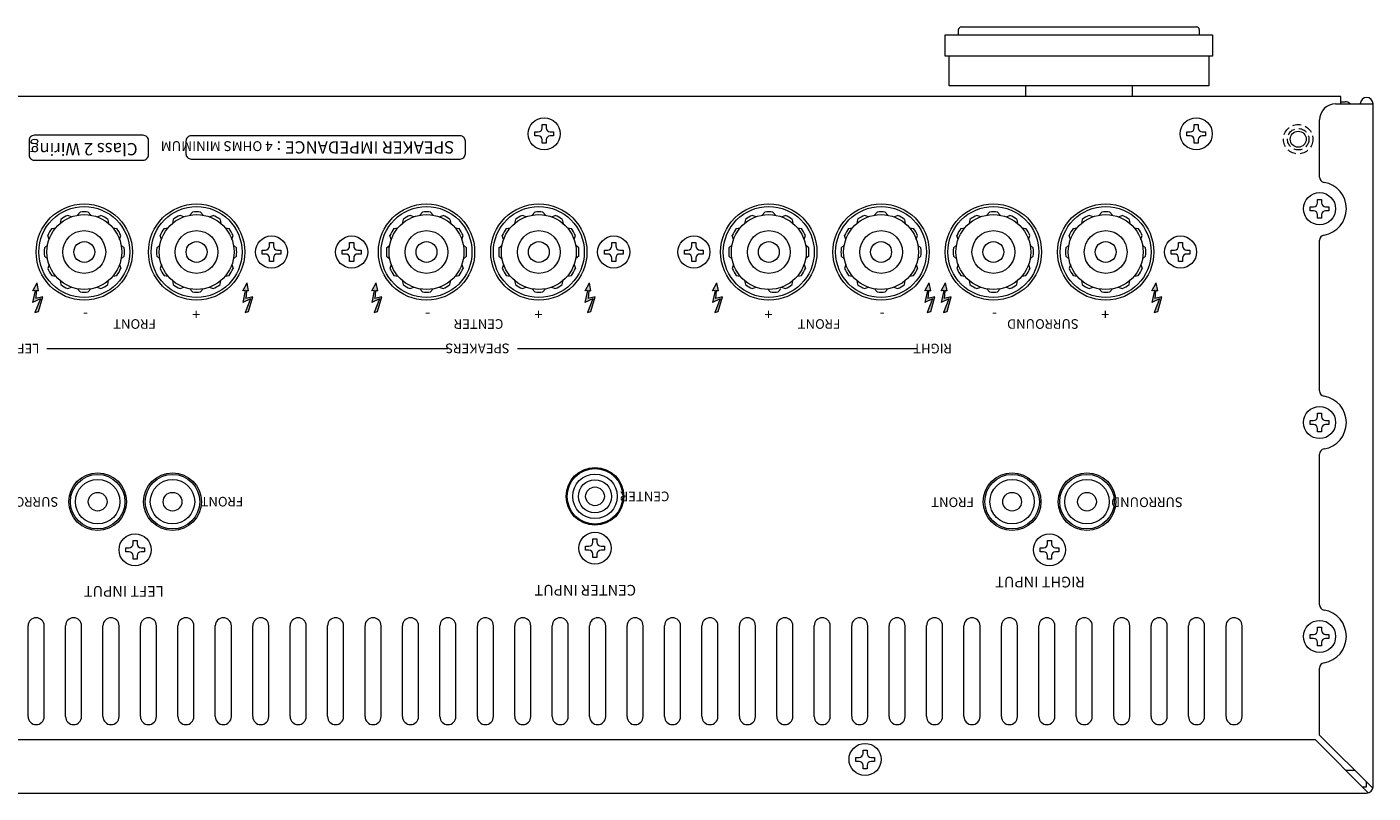
# Model space of a CAD drawing. Extents: x 205 to 859, y 25 to 833.
# Drawn here: x 384 to 635, y 690 to 833 of the extents above; entities that cross this region are included whole.
import ezdxf

# ---------------------------------------------------------------- set-up
doc = ezdxf.new("R2010")
doc.units = 0
doc.header["$LTSCALE"] = 0.5
doc.linetypes.add('HIDDEN2', pattern=[4.7625, 3.175, -1.5875])
for name, color, linetype, lineweight in [('2p Pin Jack', 141, 'CONTINUOUS', 20), ('Chassis Body', 7, 'CONTINUOUS', 18), ('Foot', 2, 'CONTINUOUS', 15), ('Rear Chassis', 90, 'CONTINUOUS', 15), ('Screw', 43, 'CONTINUOUS', 15), ('Speaker Tearminal', 135, 'CONTINUOUS', 15), ('Title Block', 7, 'CONTINUOUS', 18), ('Upper Cover', 142, 'CONTINUOUS', 15)]:
    doc.layers.add(name, color=color, linetype=linetype, lineweight=lineweight)
doc.styles.get("Standard").update_dxf_attribs({"font": 'romans.shx', "width": 0.775, "height": 4, "bigfont": 'bigfont.shx'})

msp = doc.modelspace()

# ---------------------------------------------------------------- hatches: boundary and pattern name
at = {"layer": 'Title Block'}
for points in [[(384.859, 783.763), (385.309, 783.813), (384.829, 781.573), (386.279, 782.293), (385.279, 779.753), (385.929, 779.913), (386.719, 782.673), (385.419, 782.323), (385.529, 783.803), (385.939, 783.763), (385.669, 785.293)], [(424.151, 783.763), (424.601, 783.813), (424.121, 781.573), (425.571, 782.293), (424.571, 779.753), (425.221, 779.913), (426.011, 782.673), (424.711, 782.323), (424.821, 783.803), (425.231, 783.763), (424.961, 785.293)], [(448.281, 783.763), (448.731, 783.813), (448.251, 781.573), (449.701, 782.293), (448.701, 779.753), (449.351, 779.913), (450.141, 782.673), (448.841, 782.323), (448.951, 783.803), (449.361, 783.763), (449.091, 785.293)], [(488.151, 783.763), (488.601, 783.813), (488.121, 781.573), (489.571, 782.293), (488.571, 779.753), (489.221, 779.913), (490.011, 782.673), (488.711, 782.323), (488.821, 783.803), (489.231, 783.763), (488.961, 785.293)], [(511.989, 783.763), (512.439, 783.813), (511.959, 781.573), (513.409, 782.293), (512.409, 779.753), (513.059, 779.913), (513.849, 782.673), (512.549, 782.323), (512.659, 783.803), (513.069, 783.763), (512.799, 785.293)], [(551.704, 783.763), (552.154, 783.813), (551.674, 781.573), (553.124, 782.293), (552.124, 779.753), (552.774, 779.913), (553.564, 782.673), (552.264, 782.323), (552.374, 783.803), (552.784, 783.763), (552.514, 785.293)], [(554.761, 783.763), (555.211, 783.813), (554.731, 781.573), (556.181, 782.293), (555.181, 779.753), (555.831, 779.913), (556.621, 782.673), (555.321, 782.323), (555.431, 783.803), (555.841, 783.763), (555.571, 785.293)], [(594.151, 783.763), (594.601, 783.813), (594.121, 781.573), (595.571, 782.293), (594.571, 779.753), (595.221, 779.913), (596.011, 782.673), (594.711, 782.323), (594.821, 783.803), (595.231, 783.763), (594.961, 785.293)]]:
    msp.add_hatch(color=256, dxfattribs=at).paths.add_polyline_path(points)

# ---------------------------------------------------------------- linework, layer by layer
at = {"layer": '2p Pin Jack', "linetype": 'Continuous'}
for radius in [5.2, 4.15, 3.1, 1.75]:
    msp.add_circle((489.996, 745.339), radius, dxfattribs=at)
at = {"layer": '2p Pin Jack'}
for centre, radius in [((396.996, 744.339), 5.1), ((396.996, 744.339), 4.15), ((410.996, 744.339), 5.1), ((410.996, 744.339), 4.15), ((567.996, 744.339), 5.1), ((567.996, 744.339), 4.15), ((581.996, 744.339), 5.1), ((581.996, 744.339), 4.15), ((396.996, 744.339), 1.75), ((410.996, 744.339), 1.75), ((567.996, 744.339), 1.75), ((581.996, 744.339), 1.75)]:
    msp.add_circle(centre, radius, dxfattribs=at)
at = {"layer": 'Chassis Body'}
msp.add_line((629.496, 819.139), (630.296, 819.139), dxfattribs=at)
msp.add_arc((630.296, 817.939), 1.2, 41.81031, 90, dxfattribs=at)
at = {"layer": 'Foot'}
for p, q in [((555.496, 827.639), (555.496, 831.639)), ((555.496, 831.639), (605.496, 831.639)), ((557.996, 831.639), (557.996, 832.639)), ((558.496, 833.139), (602.496, 833.139)), ((602.996, 832.639), (602.996, 831.639)), ((605.496, 831.639), (605.496, 827.639)), ((605.496, 827.639), (555.496, 827.639)), ((556.196, 822.139), (556.196, 827.639)), ((604.796, 827.639), (604.796, 822.139)), ((604.796, 822.139), (556.196, 822.139)), ((570.496, 822.139), (570.496, 820.139)), ((590.496, 820.139), (590.496, 822.139))]:
    msp.add_line(p, q, dxfattribs=at)
for centre, start, end in [((558.496, 832.639), 90, 180), ((602.496, 832.639), 0, 90)]:
    msp.add_arc(centre, 0.5, start, end, dxfattribs=at)
at = {"layer": 'Rear Chassis'}
for p, q in [((629.496, 820.139), (211.496, 820.139)), ((629.496, 818.739), (629.496, 820.139)), ((383.996, 704.139), (383.996, 721.139)), ((386.996, 704.139), (386.996, 721.139)), ((390.996, 704.139), (390.996, 721.139)), ((393.996, 704.139), (393.996, 721.139)), ((397.996, 704.139), (397.996, 721.139)), ((400.996, 704.139), (400.996, 721.139)), ((404.996, 704.139), (404.996, 721.139)), ((407.996, 704.139), (407.996, 721.139)), ((411.996, 704.139), (411.996, 721.139)), ((414.996, 704.139), (414.996, 721.139)), ((418.996, 704.139), (418.996, 721.139)), ((421.996, 704.139), (421.996, 721.139)), ((425.996, 704.139), (425.996, 721.139)), ((428.996, 704.139), (428.996, 721.139)), ((432.996, 704.139), (432.996, 721.139)), ((435.996, 704.139), (435.996, 721.139)), ((439.996, 704.139), (439.996, 721.139)), ((442.996, 704.139), (442.996, 721.139)), ((446.996, 704.139), (446.996, 721.139)), ((449.996, 704.139), (449.996, 721.139)), ((453.996, 704.139), (453.996, 721.139)), ((456.996, 704.139), (456.996, 721.139)), ((460.996, 704.139), (460.996, 721.139)), ((463.996, 704.139), (463.996, 721.139)), ((467.996, 704.139), (467.996, 721.139)), ((470.996, 704.139), (470.996, 721.139)), ((474.996, 704.139), (474.996, 721.139)), ((477.996, 704.139), (477.996, 721.139)), ((481.996, 704.139), (481.996, 721.139)), ((484.996, 704.139), (484.996, 721.139)), ((488.996, 704.139), (488.996, 721.139)), ((491.996, 704.139), (491.996, 721.139)), ((495.996, 704.139), (495.996, 721.139)), ((498.996, 704.139), (498.996, 721.139)), ((502.996, 704.139), (502.996, 721.139)), ((505.996, 704.139), (505.996, 721.139)), ((509.996, 704.139), (509.996, 721.139)), ((512.996, 704.139), (512.996, 721.139)), ((516.996, 704.139), (516.996, 721.139)), ((519.996, 704.139), (519.996, 721.139)), ((523.996, 704.139), (523.996, 721.139)), ((526.996, 704.139), (526.996, 721.139)), ((530.996, 704.139), (530.996, 721.139)), ((533.996, 704.139), (533.996, 721.139)), ((537.996, 704.139), (537.996, 721.139)), ((540.996, 704.139), (540.996, 721.139)), ((544.996, 704.139), (544.996, 721.139)), ((547.996, 704.139), (547.996, 721.139)), ((551.996, 704.139), (551.996, 721.139)), ((554.996, 704.139), (554.996, 721.139)), ((558.996, 704.139), (558.996, 721.139)), ((561.996, 704.139), (561.996, 721.139)), ((565.996, 704.139), (565.996, 721.139)), ((568.996, 704.139), (568.996, 721.139)), ((572.996, 704.139), (572.996, 721.139)), ((575.996, 704.139), (575.996, 721.139)), ((579.996, 704.139), (579.996, 721.139)), ((582.996, 704.139), (582.996, 721.139)), ((586.996, 704.139), (586.996, 721.139)), ((589.996, 704.139), (589.996, 721.139)), ((593.996, 704.139), (593.996, 721.139)), ((596.996, 704.139), (596.996, 721.139)), ((600.996, 704.139), (600.996, 721.139)), ((603.996, 704.139), (603.996, 721.139)), ((607.996, 704.139), (607.996, 721.139)), ((610.996, 704.139), (610.996, 721.139)), ((630.347, 694.139), (632.044, 694.139))]:
    msp.add_line(p, q, dxfattribs=at)
at = {"layer": 'Rear Chassis', "color": 252, "linetype": 'HIDDEN2'}
for radius in [2.75, 2]:
    msp.add_circle((621.496, 812.139), radius, dxfattribs=at)
at = {"layer": 'Rear Chassis'}
for centre, radius in [((621.496, 812.139), 1.5), ((394.496, 791.039), 9), ((415.496, 791.039), 9), ((458.496, 791.039), 9), ((479.496, 791.039), 9), ((522.496, 791.039), 9), ((543.496, 791.039), 9), ((564.496, 791.039), 9), ((585.496, 791.039), 9), ((489.996, 745.339), 5.4), ((396.996, 744.339), 5.4), ((410.996, 744.339), 5.4), ((567.996, 744.339), 5.4), ((581.996, 744.339), 5.4)]:
    msp.add_circle(centre, radius, dxfattribs=at)
for centre, start, end in [((385.496, 721.139), 0, 180), ((392.496, 721.139), 0, 180), ((399.496, 721.139), 0, 180), ((406.496, 721.139), 0, 180), ((413.496, 721.139), 0, 180), ((420.496, 721.139), 0, 180), ((427.496, 721.139), 360, 180), ((434.496, 721.139), 360, 180), ((441.496, 721.139), 360, 180), ((448.496, 721.139), 360, 180), ((455.496, 721.139), 360, 180), ((462.496, 721.139), 360, 180), ((469.496, 721.139), 360, 180), ((476.496, 721.139), 360, 180), ((483.496, 721.139), 360, 180), ((490.496, 721.139), 360, 180), ((497.496, 721.139), 360, 180), ((504.496, 721.139), 360, 180), ((511.496, 721.139), 360, 180), ((518.496, 721.139), 360, 180), ((525.496, 721.139), 360, 180), ((532.496, 721.139), 360, 180), ((539.496, 721.139), 360, 180), ((546.496, 721.139), 360, 180), ((553.496, 721.139), 360, 180), ((560.496, 721.139), 360, 180), ((567.496, 721.139), 360, 180), ((574.496, 721.139), 360, 180), ((581.496, 721.139), 360, 180), ((588.496, 721.139), 360, 180), ((595.496, 721.139), 360, 180), ((602.496, 721.139), 360, 180), ((609.496, 721.139), 360, 180), ((385.496, 704.139), 180, 0), ((392.496, 704.139), 180, 0), ((399.496, 704.139), 180, 0), ((406.496, 704.139), 180, 0), ((413.496, 704.139), 180, 0), ((420.496, 704.139), 180, 0), ((427.496, 704.139), 180, 360), ((434.496, 704.139), 180, 360), ((441.496, 704.139), 180, 360), ((448.496, 704.139), 180, 360), ((455.496, 704.139), 180, 360), ((462.496, 704.139), 180, 360), ((469.496, 704.139), 180, 360), ((476.496, 704.139), 180, 360), ((483.496, 704.139), 180, 360), ((490.496, 704.139), 180, 360), ((497.496, 704.139), 180, 360), ((504.496, 704.139), 180, 360), ((511.496, 704.139), 180, 360), ((518.496, 704.139), 180, 360), ((525.496, 704.139), 180, 360), ((532.496, 704.139), 180, 360), ((539.496, 704.139), 180, 360), ((546.496, 704.139), 180, 360), ((553.496, 704.139), 180, 360), ((560.496, 704.139), 180, 360), ((567.496, 704.139), 180, 360), ((574.496, 704.139), 180, 360), ((581.496, 704.139), 180, 360), ((588.496, 704.139), 180, 360), ((595.496, 704.139), 180, 360), ((602.496, 704.139), 180, 360), ((609.496, 704.139), 180, 360)]:
    msp.add_arc(centre, 1.5, start, end, dxfattribs=at)
at = {"layer": 'Screw'}
for p, q in [((478.746, 812.764), (478.746, 813.514)), ((478.746, 813.514), (479.371, 813.514)), ((480.121, 814.264), (480.121, 814.889)), ((480.121, 814.889), (480.871, 814.889)), ((480.871, 814.889), (480.871, 814.264)), ((481.621, 813.514), (482.246, 813.514)), ((482.246, 813.514), (482.246, 812.764)), ((600.682, 812.764), (600.682, 813.514)), ((600.682, 813.514), (601.307, 813.514)), ((602.057, 814.264), (602.057, 814.889)), ((602.057, 814.889), (602.807, 814.889)), ((602.807, 814.889), (602.807, 814.264)), ((603.557, 813.514), (604.182, 813.514)), ((604.182, 813.514), (604.182, 812.764)), ((479.371, 812.764), (478.746, 812.764)), ((480.121, 811.389), (480.121, 812.014)), ((480.871, 811.389), (480.121, 811.389)), ((480.871, 812.014), (480.871, 811.389)), ((482.246, 812.764), (481.621, 812.764)), ((601.307, 812.764), (600.682, 812.764)), ((602.057, 811.389), (602.057, 812.014)), ((602.807, 811.389), (602.057, 811.389)), ((602.807, 812.014), (602.807, 811.389)), ((604.182, 812.764), (603.557, 812.764)), ((625.121, 800.264), (625.121, 800.889)), ((625.121, 800.889), (625.871, 800.889)), ((625.871, 800.889), (625.871, 800.264)), ((623.746, 798.764), (623.746, 799.514)), ((623.746, 799.514), (624.371, 799.514)), ((624.371, 798.764), (623.746, 798.764)), ((625.121, 797.389), (625.121, 798.014)), ((625.871, 798.014), (625.871, 797.389)), ((626.621, 799.514), (627.246, 799.514)), ((627.246, 798.764), (626.621, 798.764)), ((627.246, 799.514), (627.246, 798.764)), ((625.871, 797.389), (625.121, 797.389)), ((427.746, 790.664), (427.746, 791.414)), ((427.746, 791.414), (428.371, 791.414)), ((428.371, 790.664), (427.746, 790.664)), ((429.121, 792.164), (429.121, 792.789)), ((429.121, 792.789), (429.871, 792.789)), ((429.871, 792.789), (429.871, 792.164)), ((430.621, 791.414), (431.246, 791.414)), ((431.246, 790.664), (430.621, 790.664)), ((431.246, 791.414), (431.246, 790.664)), ((442.746, 790.664), (442.746, 791.414)), ((442.746, 791.414), (443.371, 791.414)), ((443.371, 790.664), (442.746, 790.664)), ((444.121, 792.164), (444.121, 792.789)), ((444.121, 792.789), (444.871, 792.789)), ((444.871, 792.789), (444.871, 792.164)), ((445.621, 791.414), (446.246, 791.414)), ((446.246, 790.664), (445.621, 790.664)), ((446.246, 791.414), (446.246, 790.664)), ((491.746, 790.664), (491.746, 791.414)), ((491.746, 791.414), (492.371, 791.414)), ((492.371, 790.664), (491.746, 790.664)), ((493.121, 792.164), (493.121, 792.789)), ((493.121, 792.789), (493.871, 792.789)), ((493.871, 792.789), (493.871, 792.164)), ((494.621, 791.414), (495.246, 791.414)), ((495.246, 790.664), (494.621, 790.664)), ((495.246, 791.414), (495.246, 790.664)), ((506.746, 790.664), (506.746, 791.414)), ((506.746, 791.414), (507.371, 791.414)), ((507.371, 790.664), (506.746, 790.664)), ((508.121, 792.164), (508.121, 792.789)), ((508.121, 792.789), (508.871, 792.789)), ((508.871, 792.789), (508.871, 792.164)), ((509.621, 791.414), (510.246, 791.414)), ((510.246, 790.664), (509.621, 790.664)), ((510.246, 791.414), (510.246, 790.664)), ((597.746, 790.664), (597.746, 791.414)), ((597.746, 791.414), (598.371, 791.414)), ((598.371, 790.664), (597.746, 790.664)), ((599.121, 792.164), (599.121, 792.789)), ((599.121, 792.789), (599.871, 792.789)), ((599.871, 792.789), (599.871, 792.164)), ((600.621, 791.414), (601.246, 791.414)), ((601.246, 790.664), (600.621, 790.664)), ((601.246, 791.414), (601.246, 790.664)), ((429.121, 789.289), (429.121, 789.914)), ((429.871, 789.289), (429.121, 789.289)), ((429.871, 789.914), (429.871, 789.289)), ((444.121, 789.289), (444.121, 789.914)), ((444.871, 789.289), (444.121, 789.289)), ((444.871, 789.914), (444.871, 789.289)), ((493.121, 789.289), (493.121, 789.914)), ((493.871, 789.289), (493.121, 789.289)), ((493.871, 789.914), (493.871, 789.289)), ((508.121, 789.289), (508.121, 789.914)), ((508.871, 789.289), (508.121, 789.289)), ((508.871, 789.914), (508.871, 789.289)), ((599.121, 789.289), (599.121, 789.914)), ((599.871, 789.289), (599.121, 789.289)), ((599.871, 789.914), (599.871, 789.289)), ((625.121, 760.264), (625.121, 760.889)), ((625.121, 760.889), (625.871, 760.889)), ((625.871, 760.889), (625.871, 760.264)), ((623.746, 758.764), (623.746, 759.514)), ((623.746, 759.514), (624.371, 759.514)), ((624.371, 758.764), (623.746, 758.764)), ((625.121, 757.389), (625.121, 758.014)), ((625.871, 758.014), (625.871, 757.389)), ((626.621, 759.514), (627.246, 759.514)), ((627.246, 758.764), (626.621, 758.764)), ((627.246, 759.514), (627.246, 758.764)), ((625.871, 757.389), (625.121, 757.389)), ((402.246, 734.964), (402.246, 735.714)), ((402.246, 735.714), (402.871, 735.714)), ((403.621, 736.464), (403.621, 737.089)), ((403.621, 737.089), (404.371, 737.089)), ((404.371, 737.089), (404.371, 736.464)), ((405.121, 735.714), (405.746, 735.714)), ((405.746, 735.714), (405.746, 734.964)), ((488.246, 735.264), (488.246, 736.014)), ((488.246, 736.014), (488.871, 736.014)), ((488.871, 735.264), (488.246, 735.264)), ((489.621, 736.764), (489.621, 737.389)), ((489.621, 737.389), (490.371, 737.389)), ((490.371, 737.389), (490.371, 736.764)), ((491.121, 736.014), (491.746, 736.014)), ((491.746, 735.264), (491.121, 735.264)), ((491.746, 736.014), (491.746, 735.264)), ((573.246, 734.964), (573.246, 735.714)), ((573.246, 735.714), (573.871, 735.714)), ((574.621, 736.464), (574.621, 737.089)), ((574.621, 737.089), (575.371, 737.089)), ((575.371, 737.089), (575.371, 736.464)), ((576.121, 735.714), (576.746, 735.714)), ((576.746, 735.714), (576.746, 734.964)), ((402.871, 734.964), (402.246, 734.964)), ((403.621, 733.589), (403.621, 734.214)), ((404.371, 733.589), (403.621, 733.589)), ((404.371, 734.214), (404.371, 733.589)), ((405.746, 734.964), (405.121, 734.964)), ((489.621, 733.889), (489.621, 734.514)), ((490.371, 733.889), (489.621, 733.889)), ((490.371, 734.514), (490.371, 733.889)), ((573.871, 734.964), (573.246, 734.964)), ((574.621, 733.589), (574.621, 734.214)), ((575.371, 733.589), (574.621, 733.589)), ((575.371, 734.214), (575.371, 733.589)), ((576.746, 734.964), (576.121, 734.964)), ((625.121, 720.264), (625.121, 720.889)), ((625.121, 720.889), (625.871, 720.889)), ((625.871, 720.889), (625.871, 720.264)), ((623.746, 718.764), (623.746, 719.514)), ((623.746, 719.514), (624.371, 719.514)), ((624.371, 718.764), (623.746, 718.764)), ((625.121, 717.389), (625.121, 718.014)), ((625.871, 718.014), (625.871, 717.389)), ((626.621, 719.514), (627.246, 719.514)), ((627.246, 718.764), (626.621, 718.764)), ((627.246, 719.514), (627.246, 718.764)), ((625.871, 717.389), (625.121, 717.389)), ((540.121, 697.264), (540.121, 697.889)), ((540.121, 697.889), (540.871, 697.889)), ((540.871, 697.889), (540.871, 697.264)), ((538.746, 695.764), (538.746, 696.514)), ((538.746, 696.514), (539.371, 696.514)), ((539.371, 695.764), (538.746, 695.764)), ((540.121, 694.389), (540.121, 695.014)), ((540.871, 695.014), (540.871, 694.389)), ((541.621, 696.514), (542.246, 696.514)), ((542.246, 695.764), (541.621, 695.764)), ((542.246, 696.514), (542.246, 695.764)), ((540.871, 694.389), (540.121, 694.389))]:
    msp.add_line(p, q, dxfattribs=at)
for centre in [(480.496, 813.139), (602.432, 813.139), (625.496, 799.139), (429.496, 791.039), (444.496, 791.039), (493.496, 791.039), (508.496, 791.039), (599.496, 791.039), (625.496, 759.139), (403.996, 735.339), (489.996, 735.639), (574.996, 735.339), (625.496, 719.139), (540.496, 696.139)]:
    msp.add_circle(centre, 3, dxfattribs=at)
for centre, start, end in [((479.371, 814.264), 270, 0), ((481.621, 814.264), 180, 270), ((601.307, 814.264), 270, 0), ((603.557, 814.264), 180, 270), ((479.371, 812.014), 0, 90), ((481.621, 812.014), 90, 180), ((601.307, 812.014), 0, 90), ((603.557, 812.014), 90, 180), ((624.371, 800.264), 270, 0), ((624.371, 798.014), 0, 90), ((626.621, 800.264), 180, 270), ((626.621, 798.014), 90, 180), ((428.371, 792.164), 270, 0), ((428.371, 789.914), 0, 90), ((430.621, 792.164), 180, 270), ((430.621, 789.914), 90, 180), ((443.371, 792.164), 270, 0), ((443.371, 789.914), 0, 90), ((445.621, 792.164), 180, 270), ((445.621, 789.914), 90, 180), ((492.371, 792.164), 270, 0), ((492.371, 789.914), 0, 90), ((494.621, 792.164), 180, 270), ((494.621, 789.914), 90, 180), ((507.371, 792.164), 270, 0), ((507.371, 789.914), 0, 90), ((509.621, 792.164), 180, 270), ((509.621, 789.914), 90, 180), ((598.371, 792.164), 270, 0), ((598.371, 789.914), 0, 90), ((600.621, 792.164), 180, 270), ((600.621, 789.914), 90, 180), ((624.371, 760.264), 270, 0), ((626.621, 760.264), 180, 270), ((624.371, 758.014), 0, 90), ((626.621, 758.014), 90, 180), ((402.871, 736.464), 270, 0), ((405.121, 736.464), 180, 270), ((488.871, 736.764), 270, 0), ((488.871, 734.514), 0, 90), ((491.121, 736.764), 180, 270), ((491.121, 734.514), 90, 180), ((573.871, 736.464), 270, 0), ((576.121, 736.464), 180, 270), ((402.871, 734.214), 0, 90), ((405.121, 734.214), 90, 180), ((573.871, 734.214), 0, 90), ((576.121, 734.214), 90, 180), ((624.371, 720.264), 270, 0), ((626.621, 720.264), 180, 270), ((624.371, 718.014), 0, 90), ((626.621, 718.014), 90, 180), ((539.371, 697.264), 270, 0), ((539.371, 695.014), 0, 90), ((541.621, 697.264), 180, 270), ((541.621, 695.014), 90, 180)]:
    msp.add_arc(centre, 0.75, start, end, dxfattribs=at)
at = {"layer": 'Speaker Tearminal'}
for p, q in [((393.246, 797.927), (393.746, 798.502)), ((395.746, 797.927), (395.246, 798.502)), ((414.246, 797.927), (414.746, 798.502)), ((416.746, 797.927), (416.246, 798.502)), ((457.246, 797.927), (457.746, 798.502)), ((459.746, 797.927), (459.246, 798.502)), ((478.246, 797.927), (478.746, 798.502)), ((480.746, 797.927), (480.246, 798.502)), ((521.246, 797.927), (521.746, 798.502)), ((523.746, 797.927), (523.246, 798.502)), ((542.246, 797.927), (542.746, 798.502)), ((544.746, 797.927), (544.246, 798.502)), ((563.246, 797.927), (563.746, 798.502)), ((565.746, 797.927), (565.246, 798.502)), ((584.246, 797.927), (584.746, 798.502)), ((586.746, 797.927), (586.246, 798.502)), ((388.408, 795.42), (389.156, 795.566)), ((390.115, 797.127), (389.97, 796.379)), ((392.135, 797.629), (391.414, 797.877)), ((396.857, 797.629), (397.578, 797.877)), ((398.877, 797.127), (399.022, 796.379)), ((399.836, 795.566), (400.583, 795.42)), ((409.408, 795.42), (410.156, 795.566)), ((411.115, 797.127), (410.97, 796.379)), ((413.135, 797.629), (412.414, 797.877)), ((417.857, 797.629), (418.578, 797.877)), ((419.877, 797.127), (420.022, 796.379)), ((420.836, 795.566), (421.583, 795.42)), ((452.408, 795.42), (453.156, 795.566)), ((454.115, 797.127), (453.97, 796.379)), ((456.135, 797.629), (455.414, 797.877)), ((460.857, 797.629), (461.578, 797.877)), ((462.877, 797.127), (463.022, 796.379)), ((463.836, 795.566), (464.583, 795.42)), ((473.408, 795.42), (474.156, 795.566)), ((475.115, 797.127), (474.97, 796.379)), ((477.135, 797.629), (476.414, 797.877)), ((481.857, 797.629), (482.578, 797.877)), ((483.877, 797.127), (484.022, 796.379)), ((484.836, 795.566), (485.583, 795.42)), ((516.408, 795.42), (517.156, 795.566)), ((518.115, 797.127), (517.97, 796.379)), ((520.135, 797.629), (519.414, 797.877)), ((524.857, 797.629), (525.578, 797.877)), ((526.877, 797.127), (527.022, 796.379)), ((527.836, 795.566), (528.583, 795.42)), ((537.408, 795.42), (538.156, 795.566)), ((539.115, 797.127), (538.97, 796.379)), ((541.135, 797.629), (540.414, 797.877)), ((545.857, 797.629), (546.578, 797.877)), ((547.877, 797.127), (548.022, 796.379)), ((548.836, 795.566), (549.583, 795.42)), ((558.408, 795.42), (559.156, 795.566)), ((560.115, 797.127), (559.97, 796.379)), ((562.135, 797.629), (561.414, 797.877)), ((566.857, 797.629), (567.578, 797.877)), ((568.877, 797.127), (569.022, 796.379)), ((569.836, 795.566), (570.583, 795.42)), ((579.408, 795.42), (580.156, 795.566)), ((581.115, 797.127), (580.97, 796.379)), ((583.135, 797.629), (582.414, 797.877)), ((587.857, 797.629), (588.578, 797.877)), ((589.877, 797.127), (590.022, 796.379)), ((590.836, 795.566), (591.583, 795.42)), ((387.906, 793.4), (387.658, 794.121)), ((401.086, 793.4), (401.333, 794.121)), ((408.906, 793.4), (408.658, 794.121)), ((422.086, 793.4), (422.333, 794.121)), ((451.906, 793.4), (451.658, 794.121)), ((465.086, 793.4), (465.333, 794.121)), ((472.906, 793.4), (472.658, 794.121)), ((486.086, 793.4), (486.333, 794.121)), ((515.906, 793.4), (515.658, 794.121)), ((529.086, 793.4), (529.333, 794.121)), ((536.906, 793.4), (536.658, 794.121)), ((550.086, 793.4), (550.333, 794.121)), ((557.906, 793.4), (557.658, 794.121)), ((571.086, 793.4), (571.333, 794.121)), ((578.906, 793.4), (578.658, 794.121)), ((592.086, 793.4), (592.333, 794.121)), ((387.033, 791.789), (387.608, 792.289)), ((401.958, 791.789), (401.383, 792.289)), ((408.033, 791.789), (408.608, 792.289)), ((422.958, 791.789), (422.383, 792.289)), ((451.033, 791.789), (451.608, 792.289)), ((465.958, 791.789), (465.383, 792.289)), ((472.033, 791.789), (472.608, 792.289)), ((486.958, 791.789), (486.383, 792.289)), ((515.033, 791.789), (515.608, 792.289)), ((529.958, 791.789), (529.383, 792.289)), ((536.033, 791.789), (536.608, 792.289)), ((550.958, 791.789), (550.383, 792.289)), ((557.033, 791.789), (557.608, 792.289)), ((571.958, 791.789), (571.383, 792.289)), ((578.033, 791.789), (578.608, 792.289)), ((592.958, 791.789), (592.383, 792.289)), ((387.033, 790.289), (387.608, 789.789)), ((387.906, 788.678), (387.658, 787.958)), ((401.086, 788.678), (401.333, 787.958)), ((401.958, 790.289), (401.383, 789.789)), ((408.033, 790.289), (408.608, 789.789)), ((408.906, 788.678), (408.658, 787.958)), ((422.086, 788.678), (422.333, 787.958)), ((422.958, 790.289), (422.383, 789.789)), ((451.033, 790.289), (451.608, 789.789)), ((451.906, 788.678), (451.658, 787.958)), ((465.086, 788.678), (465.333, 787.958)), ((465.958, 790.289), (465.383, 789.789)), ((472.033, 790.289), (472.608, 789.789)), ((472.906, 788.678), (472.658, 787.958)), ((486.086, 788.678), (486.333, 787.958)), ((486.958, 790.289), (486.383, 789.789)), ((515.033, 790.289), (515.608, 789.789)), ((515.906, 788.678), (515.658, 787.958)), ((529.086, 788.678), (529.333, 787.958)), ((529.958, 790.289), (529.383, 789.789)), ((536.033, 790.289), (536.608, 789.789)), ((536.906, 788.678), (536.658, 787.958)), ((550.086, 788.678), (550.333, 787.958)), ((550.958, 790.289), (550.383, 789.789)), ((557.033, 790.289), (557.608, 789.789)), ((557.906, 788.678), (557.658, 787.958)), ((571.086, 788.678), (571.333, 787.958)), ((571.958, 790.289), (571.383, 789.789)), ((578.033, 790.289), (578.608, 789.789)), ((578.906, 788.678), (578.658, 787.958)), ((592.086, 788.678), (592.333, 787.958)), ((592.958, 790.289), (592.383, 789.789)), ((388.408, 786.659), (389.156, 786.513)), ((389.97, 785.7), (390.115, 784.952)), ((398.877, 784.952), (399.022, 785.7)), ((399.836, 786.513), (400.583, 786.659)), ((409.408, 786.659), (410.156, 786.513)), ((410.97, 785.7), (411.115, 784.952)), ((419.877, 784.952), (420.022, 785.7)), ((420.836, 786.513), (421.583, 786.659)), ((452.408, 786.659), (453.156, 786.513)), ((453.97, 785.7), (454.115, 784.952)), ((462.877, 784.952), (463.022, 785.7)), ((463.836, 786.513), (464.583, 786.659)), ((473.408, 786.659), (474.156, 786.513)), ((474.97, 785.7), (475.115, 784.952)), ((483.877, 784.952), (484.022, 785.7)), ((484.836, 786.513), (485.583, 786.659)), ((516.408, 786.659), (517.156, 786.513)), ((517.97, 785.7), (518.115, 784.952)), ((526.877, 784.952), (527.022, 785.7)), ((527.836, 786.513), (528.583, 786.659)), ((537.408, 786.659), (538.156, 786.513)), ((538.97, 785.7), (539.115, 784.952)), ((547.877, 784.952), (548.022, 785.7)), ((548.836, 786.513), (549.583, 786.659)), ((558.408, 786.659), (559.156, 786.513)), ((559.97, 785.7), (560.115, 784.952)), ((568.877, 784.952), (569.022, 785.7)), ((569.836, 786.513), (570.583, 786.659)), ((579.408, 786.659), (580.156, 786.513)), ((580.97, 785.7), (581.115, 784.952)), ((589.877, 784.952), (590.022, 785.7)), ((590.836, 786.513), (591.583, 786.659)), ((391.414, 784.202), (392.135, 784.45)), ((393.746, 783.577), (393.246, 784.152)), ((395.246, 783.577), (395.746, 784.152)), ((396.857, 784.45), (397.578, 784.202)), ((412.414, 784.202), (413.135, 784.45)), ((414.746, 783.577), (414.246, 784.152)), ((416.246, 783.577), (416.746, 784.152)), ((417.857, 784.45), (418.578, 784.202)), ((455.414, 784.202), (456.135, 784.45)), ((457.746, 783.577), (457.246, 784.152)), ((459.246, 783.577), (459.746, 784.152)), ((460.857, 784.45), (461.578, 784.202)), ((476.414, 784.202), (477.135, 784.45)), ((478.746, 783.577), (478.246, 784.152)), ((480.246, 783.577), (480.746, 784.152)), ((481.857, 784.45), (482.578, 784.202)), ((519.414, 784.202), (520.135, 784.45)), ((522.746, 783.577), (522.246, 784.152)), ((524.246, 783.577), (524.746, 784.152)), ((524.857, 784.45), (525.578, 784.202)), ((540.414, 784.202), (541.135, 784.45)), ((542.746, 783.577), (542.246, 784.152)), ((544.246, 783.577), (544.746, 784.152)), ((545.857, 784.45), (546.578, 784.202)), ((561.414, 784.202), (562.135, 784.45)), ((563.746, 783.577), (563.246, 784.152)), ((565.246, 783.577), (565.746, 784.152)), ((566.857, 784.45), (567.578, 784.202)), ((582.414, 784.202), (583.135, 784.45)), ((584.746, 783.577), (584.246, 784.152)), ((586.246, 783.577), (586.746, 784.152)), ((587.857, 784.45), (588.578, 784.202))]:
    msp.add_line(p, q, dxfattribs=at)
for centre, radius in [((394.496, 791.039), 8.5), ((394.496, 791.039), 7), ((415.496, 791.039), 8.5), ((415.496, 791.039), 7), ((458.496, 791.039), 8.5), ((458.496, 791.039), 7), ((479.496, 791.039), 8.5), ((479.496, 791.039), 7), ((522.496, 791.039), 8.5), ((522.496, 791.039), 7), ((543.496, 791.039), 8.5), ((543.496, 791.039), 7), ((564.496, 791.039), 8.5), ((564.496, 791.039), 7), ((585.496, 791.039), 8.5), ((585.496, 791.039), 7), ((394.496, 791.039), 4), ((394.496, 791.039), 1.95), ((415.496, 791.039), 4), ((415.496, 791.039), 1.95), ((458.496, 791.039), 4), ((458.496, 791.039), 1.95), ((479.496, 791.039), 4), ((479.496, 791.039), 1.95), ((522.496, 791.039), 4), ((522.496, 791.039), 1.95), ((543.496, 791.039), 4), ((543.496, 791.039), 1.95), ((564.496, 791.039), 4), ((564.496, 791.039), 1.95), ((585.496, 791.039), 4), ((585.496, 791.039), 1.95)]:
    msp.add_circle(centre, radius, dxfattribs=at)
for centre, start, end in [((394.496, 791.039), 84.26083, 95.73917), ((415.496, 791.039), 84.26083, 95.73917), ((458.496, 791.039), 84.26083, 95.73917), ((479.496, 791.039), 84.26083, 95.73917), ((522.496, 791.039), 84.26083, 95.73917), ((543.496, 791.039), 84.26083, 95.73917), ((564.496, 791.039), 84.26083, 95.73917), ((585.496, 791.039), 84.26083, 95.73917), ((394.496, 791.039), 114.26083, 125.73917), ((394.496, 791.039), 54.26083, 65.73917), ((415.496, 791.039), 114.26083, 125.73917), ((415.496, 791.039), 54.26083, 65.73917), ((458.496, 791.039), 114.26083, 125.73917), ((458.496, 791.039), 54.26083, 65.73917), ((479.496, 791.039), 114.26083, 125.73917), ((479.496, 791.039), 54.26083, 65.73917), ((522.496, 791.039), 114.26083, 125.73917), ((522.496, 791.039), 54.26083, 65.73917), ((543.496, 791.039), 114.26083, 125.73917), ((543.496, 791.039), 54.26083, 65.73917), ((564.496, 791.039), 114.26083, 125.73917), ((564.496, 791.039), 54.26083, 65.73917), ((585.496, 791.039), 114.26083, 125.73917), ((585.496, 791.039), 54.26083, 65.73917), ((394.496, 791.039), 144.26083, 155.73917), ((394.496, 791.039), 24.26083, 35.73917), ((415.496, 791.039), 144.26083, 155.73917), ((415.496, 791.039), 24.26083, 35.73917), ((458.496, 791.039), 144.26083, 155.73917), ((458.496, 791.039), 24.26083, 35.73917), ((479.496, 791.039), 144.26083, 155.73917), ((479.496, 791.039), 24.26083, 35.73917), ((522.496, 791.039), 144.26083, 155.73917), ((522.496, 791.039), 24.26083, 35.73917), ((543.496, 791.039), 144.26083, 155.73917), ((543.496, 791.039), 24.26083, 35.73917), ((564.496, 791.039), 144.26083, 155.73917), ((564.496, 791.039), 24.26083, 35.73917), ((585.496, 791.039), 144.26083, 155.73917), ((585.496, 791.039), 24.26083, 35.73917), ((394.496, 791.039), 174.26083, 185.73917), ((394.496, 791.039), 354.26083, 5.73917), ((415.496, 791.039), 174.26083, 185.73917), ((415.496, 791.039), 354.26083, 5.73917), ((458.496, 791.039), 174.26083, 185.73917), ((458.496, 791.039), 354.26083, 5.73917), ((479.496, 791.039), 174.26083, 185.73917), ((479.496, 791.039), 354.26083, 5.73917), ((522.496, 791.039), 174.26083, 185.73917), ((522.496, 791.039), 354.26083, 5.73917), ((543.496, 791.039), 174.26083, 185.73917), ((543.496, 791.039), 354.26083, 5.73917), ((564.496, 791.039), 174.26083, 185.73917), ((564.496, 791.039), 354.26083, 5.73917), ((585.496, 791.039), 174.26083, 185.73917), ((585.496, 791.039), 354.26083, 5.73917), ((394.496, 791.039), 204.26083, 215.73917), ((394.496, 791.039), 324.26083, 335.73917), ((415.496, 791.039), 204.26083, 215.73917), ((415.496, 791.039), 324.26083, 335.73917), ((458.496, 791.039), 204.26083, 215.73917), ((458.496, 791.039), 324.26083, 335.73917), ((479.496, 791.039), 204.26083, 215.73917), ((479.496, 791.039), 324.26083, 335.73917), ((522.496, 791.039), 204.26083, 215.73917), ((522.496, 791.039), 324.26083, 335.73917), ((543.496, 791.039), 204.26083, 215.73917), ((543.496, 791.039), 324.26083, 335.73917), ((564.496, 791.039), 204.26083, 215.73917), ((564.496, 791.039), 324.26083, 335.73917), ((585.496, 791.039), 204.26083, 215.73917), ((585.496, 791.039), 324.26083, 335.73917), ((394.496, 791.039), 234.26083, 245.73917), ((394.496, 791.039), 264.26083, 275.73917), ((394.496, 791.039), 294.26083, 305.73917), ((415.496, 791.039), 234.26083, 245.73917), ((415.496, 791.039), 264.26083, 275.73917), ((415.496, 791.039), 294.26083, 305.73917), ((458.496, 791.039), 234.26083, 245.73917), ((458.496, 791.039), 264.26083, 275.73917), ((458.496, 791.039), 294.26083, 305.73917), ((479.496, 791.039), 234.26083, 245.73917), ((479.496, 791.039), 264.26083, 275.73917), ((479.496, 791.039), 294.26083, 305.73917), ((522.496, 791.039), 234.26083, 245.73917), ((523.496, 791.039), 264.26083, 275.73917), ((522.496, 791.039), 294.26083, 305.73917), ((543.496, 791.039), 234.26083, 245.73917), ((543.496, 791.039), 264.26083, 275.73917), ((543.496, 791.039), 294.26083, 305.73917), ((564.496, 791.039), 234.26083, 245.73917), ((564.496, 791.039), 264.26083, 275.73917), ((564.496, 791.039), 294.26083, 305.73917), ((585.496, 791.039), 234.26083, 245.73917), ((585.496, 791.039), 264.26083, 275.73917), ((585.496, 791.039), 294.26083, 305.73917)]:
    msp.add_arc(centre, 7.5, start, end, dxfattribs=at)
at = {"layer": 'Title Block'}
for p, q in [((385.309, 783.813), (384.829, 781.573)), ((384.859, 783.763), (385.669, 785.293)), ((385.309, 783.813), (384.859, 783.763)), ((385.529, 783.803), (385.419, 782.323)), ((385.939, 783.763), (385.529, 783.803)), ((385.939, 783.763), (385.669, 785.293)), ((424.601, 783.813), (424.121, 781.573)), ((424.151, 783.763), (424.961, 785.293)), ((424.601, 783.813), (424.151, 783.763)), ((424.821, 783.803), (424.711, 782.323)), ((425.231, 783.763), (424.821, 783.803)), ((425.231, 783.763), (424.961, 785.293)), ((448.731, 783.813), (448.251, 781.573)), ((448.281, 783.763), (449.091, 785.293)), ((448.731, 783.813), (448.281, 783.763)), ((448.951, 783.803), (448.841, 782.323)), ((449.361, 783.763), (448.951, 783.803)), ((449.361, 783.763), (449.091, 785.293)), ((488.601, 783.813), (488.121, 781.573)), ((488.151, 783.763), (488.961, 785.293)), ((488.601, 783.813), (488.151, 783.763)), ((488.821, 783.803), (488.711, 782.323)), ((489.231, 783.763), (488.821, 783.803)), ((489.231, 783.763), (488.961, 785.293)), ((512.439, 783.813), (511.959, 781.573)), ((511.989, 783.763), (512.799, 785.293)), ((512.439, 783.813), (511.989, 783.763)), ((512.659, 783.803), (512.549, 782.323)), ((513.069, 783.763), (512.659, 783.803)), ((513.069, 783.763), (512.799, 785.293)), ((552.154, 783.813), (551.674, 781.573)), ((551.704, 783.763), (552.514, 785.293)), ((552.154, 783.813), (551.704, 783.763)), ((552.374, 783.803), (552.264, 782.323)), ((552.784, 783.763), (552.374, 783.803)), ((552.784, 783.763), (552.514, 785.293)), ((555.211, 783.813), (554.731, 781.573)), ((554.761, 783.763), (555.571, 785.293)), ((555.211, 783.813), (554.761, 783.763)), ((555.431, 783.803), (555.321, 782.323)), ((555.841, 783.763), (555.431, 783.803)), ((555.841, 783.763), (555.571, 785.293)), ((594.601, 783.813), (594.121, 781.573)), ((594.151, 783.763), (594.961, 785.293)), ((594.601, 783.813), (594.151, 783.763)), ((594.821, 783.803), (594.711, 782.323)), ((595.231, 783.763), (594.821, 783.803)), ((595.231, 783.763), (594.961, 785.293)), ((386.279, 782.293), (384.829, 781.573)), ((386.279, 782.293), (385.279, 779.753)), ((386.719, 782.673), (385.419, 782.323)), ((385.929, 779.913), (386.719, 782.673)), ((425.571, 782.293), (424.121, 781.573)), ((425.571, 782.293), (424.571, 779.753)), ((426.011, 782.673), (424.711, 782.323)), ((425.221, 779.913), (426.011, 782.673)), ((449.701, 782.293), (448.251, 781.573)), ((449.701, 782.293), (448.701, 779.753)), ((450.141, 782.673), (448.841, 782.323)), ((449.351, 779.913), (450.141, 782.673)), ((489.571, 782.293), (488.121, 781.573)), ((489.571, 782.293), (488.571, 779.753)), ((490.011, 782.673), (488.711, 782.323)), ((489.221, 779.913), (490.011, 782.673)), ((513.409, 782.293), (511.959, 781.573)), ((513.409, 782.293), (512.409, 779.753)), ((513.849, 782.673), (512.549, 782.323)), ((513.059, 779.913), (513.849, 782.673)), ((553.124, 782.293), (551.674, 781.573)), ((553.124, 782.293), (552.124, 779.753)), ((553.564, 782.673), (552.264, 782.323)), ((552.774, 779.913), (553.564, 782.673)), ((556.181, 782.293), (554.731, 781.573)), ((556.181, 782.293), (555.181, 779.753)), ((556.621, 782.673), (555.321, 782.323)), ((555.831, 779.913), (556.621, 782.673)), ((595.571, 782.293), (594.121, 781.573)), ((595.571, 782.293), (594.571, 779.753)), ((596.011, 782.673), (594.711, 782.323)), ((595.221, 779.913), (596.011, 782.673)), ((385.279, 779.753), (385.929, 779.913)), ((424.571, 779.753), (425.221, 779.913)), ((448.701, 779.753), (449.351, 779.913)), ((488.571, 779.753), (489.221, 779.913)), ((512.409, 779.753), (513.059, 779.913)), ((552.124, 779.753), (552.774, 779.913)), ((555.181, 779.753), (555.831, 779.913)), ((594.571, 779.753), (595.221, 779.913)), ((387.496, 772.98), (462.496, 772.98)), ((475.496, 772.98), (550.246, 772.98))]:
    msp.add_line(p, q, dxfattribs=at)
for points in [[(405.516, 812.873), (385.16, 812.873, 0.4142136), (384.16, 811.873), (384.16, 809.217, 0.4142136), (385.16, 808.217), (405.516, 808.217, 0.4142136), (406.516, 809.217), (406.516, 811.873, 0.4142136)], [(464.759, 812.758), (414.498, 812.758, 0.4142136), (413.498, 811.758), (413.498, 809.429, 0.4142136), (414.498, 808.429), (464.759, 808.429, 0.4142136), (465.759, 809.429), (465.759, 811.758, 0.4142136)]]:
    msp.add_lwpolyline(points, format="xyb", close=True, dxfattribs=at)
at = {"layer": 'Upper Cover'}
for p, q in [((628.496, 818.739), (635.496, 818.739)), ((635.496, 691.039), (635.496, 818.739)), ((625.495, 805.055), (625.496, 815.74)), ((625.493, 765.056), (625.495, 793.223)), ((625.491, 725.056), (625.492, 753.223)), ((625.489, 700.694), (625.49, 713.222)), ((216.344, 699.839), (624.647, 699.839)), ((634.606, 689.88), (624.647, 699.839)), ((635.455, 690.729), (625.489, 700.694)), ((206.696, 689.839), (634.296, 689.839)), ((633.447, 691.039), (634.296, 691.039)), ((634.296, 691.039), (634.296, 691.888))]:
    msp.add_line(p, q, dxfattribs=at)
for centre, radius, start, end in [((628.496, 815.739), 3, 90, 180), ((634.296, 818.739), 1.2, 0, 180), ((626.495, 805.055), 1, 179.99678, 260.41175), ((625.496, 799.139), 5, 279.58181, 80.41175), ((626.495, 793.223), 1, 99.58181, 179.99678), ((626.493, 765.056), 1, 179.99678, 260.43352), ((625.496, 759.139), 5, 279.56004, 80.43352), ((626.492, 753.223), 1, 99.56004, 179.99678), ((626.491, 725.056), 1, 179.99678, 260.45529), ((625.496, 719.139), 5, 279.53827, 80.45529), ((626.49, 713.222), 1, 99.53827, 179.99678), ((634.296, 691.039), 1.2, 270, 0)]:
    msp.add_arc(centre, radius, start, end, dxfattribs=at)

# ---------------------------------------------------------------- texts
at = {"layer": 'Title Block', "attachment_point": 1, "rotation": 180}
for s, insert, char_height, width in [('Class 2 Wiring', (404.469, 809.126), 2.3, 66.84914), ('SPEAKER IMPEDANCE : {\\H0.8x;4 OHMS MINIMUM}', (463.687, 809.461), 2.3, 116.4205), ('-', (395.18, 778.379), 2, 2.5148), ('FRONT', (407.877, 776.673), 1.8, 14.95413), ('+', (416.18, 778.379), 2, 2.5148), ('-', (459.18, 778.379), 2, 2.5148), ('CENTER', (472.866, 776.67), 1.8, 14.95413), ('+', (480.18, 778.379), 2, 2.5148), ('+', (523.18, 778.379), 2, 2.5148), ('FRONT', (535.885, 776.675), 1.8, 14.95413), ('-', (544.18, 778.379), 2, 2.5148), ('-', (565.18, 778.379), 2, 2.5148), ('SURROUND', (580.462, 776.672), 1.8, 14.95413), ('+', (586.18, 778.379), 2, 2.5148), ('LEFT', (386.117, 772.07), 1.8, 12.17376), ('SPEAKERS', (474.042, 772.115), 1.8, 20.58075), ('RIGHT', (556.732, 772.08), 1.8, 12.5195), ('SURROUND', (389.652, 743.389), 1.8, 14.95413), ('FRONT', (424.215, 743.446), 1.8, 14.95413), ('CENTER', (503.918, 744.429), 1.8, 14.95413), ('FRONT', (560.842, 743.334), 1.8, 14.95413), ('SURROUND', (599.915, 743.334), 1.8, 14.95413), ('RIGHT INPUT', (581.574, 728.299), 2, 24.09926), ('LEFT INPUT', (409.357, 726.558), 2, 24.09926), ('CENTER INPUT', (497.682, 726.775), 2, 24.09926)]:
    msp.add_mtext(s, dxfattribs=dict(at, insert=insert, char_height=char_height, width=width))

doc.saveas('drawing.dxf')
